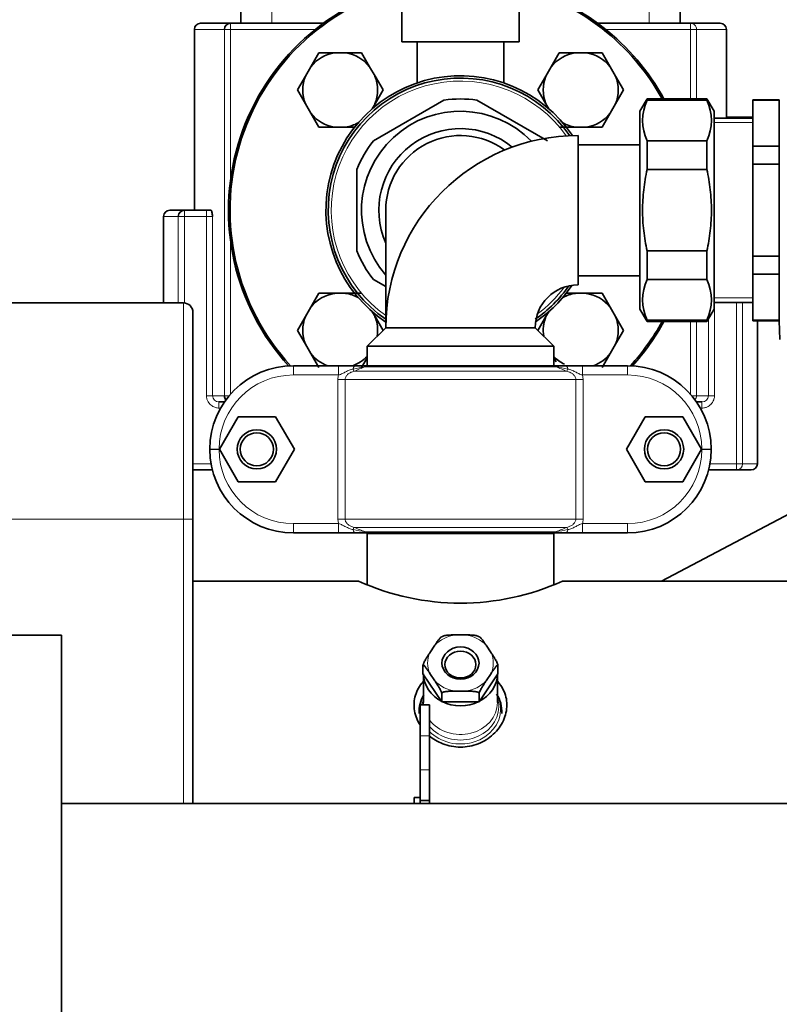
# Model space of a CAD drawing. Units: millimetres. Extents: x 60 to 709, y 50 to 518.
# Drawn here: x 210 to 235, y 218 to 250 of the extents above; entities that cross this region are included whole.
import ezdxf

# ---------------------------------------------------------------- set-up
doc = ezdxf.new("R2010")
doc.units = ezdxf.units.MM
for name, color, linetype in [('311090', 7, 'Continuous'), ('521343', 7, 'Continuous'), ('7660338_01', 7, 'Continuous'), ('7672549', 7, 'Continuous'), ('7673769', 7, 'Continuous'), ('7674609', 7, 'Continuous'), ('7680246', 7, 'Continuous'), ('7681880', 7, 'Continuous'), ('7694930', 7, 'Continuous'), ('C__USERS_MEWALP_', 7, 'Continuous'), ('FactualArea', 7, 'Continuous')]:
    doc.layers.add(name, color=color, linetype=linetype)

# ---------------------------------------------------------------- blocks, each defined once
blk = doc.blocks.new('SE2')
at = {"layer": '311090', "color": 2, "linetype": 'Continuous', "lineweight": 35}
for p, q in [((219.816, 248.96), (219.557, 248.51)), ((220.336, 248.96), (219.816, 248.96)), ((220.336, 248.96), (220.682, 248.96)), ((221.202, 248.96), (220.682, 248.96)), ((221.462, 248.51), (221.202, 248.96)), ((227.594, 248.96), (227.335, 248.51)), ((228.114, 248.96), (227.594, 248.96)), ((228.114, 248.96), (228.461, 248.96)), ((228.98, 248.96), (228.461, 248.96)), ((229.24, 248.51), (228.98, 248.96)), ((219.383, 248.21), (219.557, 248.51)), ((221.462, 248.51), (221.635, 248.21)), ((227.161, 248.21), (227.335, 248.51)), ((229.24, 248.51), (229.413, 248.21)), ((219.383, 248.21), (219.124, 247.76)), ((221.895, 247.76), (221.635, 248.21)), ((227.161, 248.21), (226.902, 247.76)), ((229.673, 247.76), (229.413, 248.21)), ((219.124, 247.76), (219.383, 247.31)), ((221.635, 247.31), (221.895, 247.76)), ((226.902, 247.76), (227.161, 247.31)), ((229.413, 247.31), (229.673, 247.76)), ((219.557, 247.01), (219.383, 247.31)), ((221.635, 247.31), (221.545, 247.155)), ((227.251, 247.155), (227.161, 247.31)), ((229.413, 247.31), (229.24, 247.01)), ((219.557, 247.01), (219.816, 246.56)), ((228.98, 246.56), (229.24, 247.01)), ((219.816, 246.56), (220.336, 246.56)), ((220.682, 246.56), (220.336, 246.56)), ((220.682, 246.56), (220.958, 246.56)), ((227.594, 246.56), (228.114, 246.56)), ((228.461, 246.56), (228.114, 246.56)), ((228.461, 246.56), (228.98, 246.56)), ((219.816, 241.182), (219.557, 240.732)), ((220.336, 241.182), (219.816, 241.182)), ((220.336, 241.182), (220.682, 241.182)), ((221.202, 241.182), (220.682, 241.182)), ((228.114, 241.182), (227.838, 241.182)), ((228.114, 241.182), (228.461, 241.182)), ((228.98, 241.182), (228.461, 241.182)), ((229.24, 240.732), (228.98, 241.182)), ((219.383, 240.432), (219.557, 240.732)), ((221.545, 240.587), (221.635, 240.432)), ((227.161, 240.432), (227.251, 240.587)), ((229.24, 240.732), (229.413, 240.432)), ((219.383, 240.432), (219.124, 239.982)), ((221.895, 239.982), (221.635, 240.432)), ((227.161, 240.432), (226.902, 239.982)), ((229.673, 239.982), (229.413, 240.432)), ((219.124, 239.982), (219.383, 239.532)), ((229.413, 239.532), (229.673, 239.982)), ((219.557, 239.232), (219.383, 239.532)), ((219.557, 239.232), (219.816, 238.782)), ((228.98, 238.782), (229.24, 239.232)), ((229.413, 239.532), (229.24, 239.232)), ((221.202, 238.782), (221.383, 239.095)), ((227.414, 239.095), (227.488, 238.966))]:
    blk.add_line(p, q, dxfattribs=at)
for centre, start, end in [((220.509, 247.76), 98.2132, 141.7868), ((220.509, 247.76), 38.2132, 81.7868), ((228.287, 247.76), 98.2132, 141.7868), ((228.287, 247.76), 38.2132, 81.7868), ((220.509, 247.76), 158.2132, 201.7868), ((220.509, 247.76), 338.2132, 21.7868), ((228.287, 247.76), 158.2132, 201.7868), ((228.287, 247.76), 338.2132, 21.7868), ((220.509, 247.76), 218.2132, 261.7868), ((228.287, 247.76), 278.2132, 321.7868), ((220.509, 247.76), 278.2132, 298.6508), ((228.287, 247.76), 241.3492, 261.7868), ((220.509, 239.982), 98.2132, 141.7868), ((220.509, 239.982), 61.3492, 81.7868), ((228.287, 239.982), 98.2132, 118.6508), ((228.287, 239.982), 38.2132, 81.7868), ((220.509, 239.982), 158.2132, 201.7868), ((220.509, 239.982), 351.1235, 21.7868), ((228.287, 239.982), 158.2132, 188.8765), ((228.287, 239.982), 338.2132, 21.7868), ((220.509, 239.982), 218.2132, 250.1938), ((228.287, 239.982), 289.8062, 321.7868), ((220.509, 239.982), 289.8062, 316.1317), ((228.287, 239.982), 223.8683, 244.127)]:
    blk.add_arc(centre, 1.212, start, end, dxfattribs=at)
at = {"layer": '521343', "color": 2, "linetype": 'Continuous', "lineweight": 35}
for p, q in [((224.56, 230.13), (224.236, 230.13)), ((223.57, 229.797), (223.408, 229.554)), ((225.389, 229.554), (225.227, 229.797)), ((223.186, 229.146), (223.186, 228.871)), ((225.611, 229.146), (225.611, 228.871)), ((223.186, 228.871), (223.792, 227.962)), ((223.408, 228.888), (223.57, 228.645)), ((225.004, 227.962), (225.611, 228.871)), ((225.227, 228.645), (225.389, 228.888)), ((223.792, 228.237), (223.792, 227.962)), ((224.236, 228.312), (224.56, 228.312)), ((225.004, 228.237), (225.004, 227.962)), ((223.792, 227.962), (225.004, 227.962))]:
    blk.add_line(p, q, dxfattribs=at)
at = {"layer": '521343', "color": 7, "linetype": 'Continuous', "lineweight": 18}
for major_axis, start_param, end_param in [((-1.062, 0), 4.86554, 5.606435), ((1.062, 0), 0.67675, 1.417645), ((1.062, 0), 2.771145, 3.51204), ((-1.062, 0), 2.771145, 3.51204), ((-1.062, 0), 0.67675, 1.417645), ((1.062, 0), 4.86554, 5.606435)]:
    blk.add_ellipse((224.398, 229.221), major_axis=major_axis, ratio=0.866025, start_param=start_param, end_param=end_param, dxfattribs=at)
at = {"layer": '521343', "color": 2, "linetype": 'Continuous', "lineweight": 35}
for centre, major_axis in [((224.398, 229.221), (0.6, 0)), ((224.398, 229.171), (0.5, 0))]:
    blk.add_ellipse(centre, major_axis=major_axis, ratio=0.866025, dxfattribs=at)
for points, knots in [([(223.792, 230.055), (223.792, 230.061), (223.791, 230.064), (223.787, 230.068), (223.784, 230.068), (223.773, 230.064), (223.764, 230.057), (223.746, 230.039), (223.736, 230.028), (223.716, 230.004), (223.706, 229.991), (223.675, 229.95), (223.654, 229.921), (223.612, 229.86), (223.591, 229.829), (223.57, 229.797)], [0, 0, 0, 0, 0.0625, 0.0625, 0.125, 0.125, 0.25, 0.25, 0.375, 0.375, 0.5, 0.5, 0.75, 0.75, 1, 1, 1, 1]), ([(224.236, 230.13), (224.194, 230.13), (224.152, 230.13), (224.068, 230.128), (224.026, 230.126), (223.964, 230.121), (223.943, 230.118), (223.903, 230.112), (223.884, 230.108), (223.847, 230.098), (223.829, 230.092), (223.809, 230.08), (223.803, 230.076), (223.794, 230.066), (223.792, 230.061), (223.792, 230.055)], [0, 0, 0, 0, 0.25, 0.25, 0.5, 0.5, 0.625, 0.625, 0.75, 0.75, 0.875, 0.875, 0.9375, 0.9375, 1, 1, 1, 1]), ([(225.004, 230.055), (225.004, 230.061), (225.002, 230.066), (224.994, 230.076), (224.988, 230.08), (224.967, 230.092), (224.949, 230.098), (224.912, 230.108), (224.892, 230.112), (224.852, 230.118), (224.832, 230.121), (224.77, 230.126), (224.728, 230.128), (224.644, 230.13), (224.602, 230.13), (224.56, 230.13)], [0, 0, 0, 0, 0.0625, 0.0625, 0.125, 0.125, 0.25, 0.25, 0.375, 0.375, 0.5, 0.5, 0.75, 0.75, 1, 1, 1, 1]), ([(225.227, 229.797), (225.205, 229.829), (225.184, 229.86), (225.142, 229.921), (225.121, 229.951), (225.09, 229.992), (225.08, 230.005), (225.06, 230.029), (225.05, 230.04), (225.036, 230.053), (225.032, 230.057), (225.023, 230.063), (225.02, 230.065), (225.009, 230.069), (225.004, 230.066), (225.004, 230.055)], [0, 0, 0, 0, 0.25, 0.25, 0.5, 0.5, 0.625, 0.625, 0.75, 0.75, 0.8125, 0.8125, 0.875, 0.875, 1, 1, 1, 1]), ([(223.408, 229.554), (223.387, 229.522), (223.366, 229.491), (223.324, 229.426), (223.303, 229.392), (223.272, 229.34), (223.262, 229.323), (223.241, 229.286), (223.232, 229.268), (223.218, 229.239), (223.213, 229.23), (223.205, 229.211), (223.201, 229.201), (223.191, 229.174), (223.186, 229.157), (223.186, 229.146)], [0, 0, 0, 0, 0.25, 0.25, 0.5, 0.5, 0.625, 0.625, 0.75, 0.75, 0.8125, 0.8125, 0.875, 0.875, 1, 1, 1, 1]), ([(225.611, 229.146), (225.611, 229.151), (225.609, 229.158), (225.605, 229.174), (225.602, 229.183), (225.592, 229.211), (225.583, 229.23), (225.565, 229.268), (225.555, 229.287), (225.534, 229.323), (225.524, 229.341), (225.493, 229.393), (225.473, 229.426), (225.431, 229.491), (225.41, 229.522), (225.389, 229.554)], [0, 0, 0, 0, 0.0625, 0.0625, 0.125, 0.125, 0.25, 0.25, 0.375, 0.375, 0.5, 0.5, 0.75, 0.75, 1, 1, 1, 1]), ([(223.186, 229.146), (223.186, 229.151), (223.187, 229.155), (223.191, 229.158), (223.194, 229.158), (223.205, 229.155), (223.213, 229.148), (223.232, 229.13), (223.242, 229.119), (223.262, 229.095), (223.272, 229.082), (223.303, 229.041), (223.324, 229.012), (223.366, 228.951), (223.387, 228.919), (223.408, 228.888)], [0, 0, 0, 0, 0.0625, 0.0625, 0.125, 0.125, 0.25, 0.25, 0.375, 0.375, 0.5, 0.5, 0.75, 0.75, 1, 1, 1, 1]), ([(225.389, 228.888), (225.41, 228.919), (225.431, 228.951), (225.473, 229.012), (225.494, 229.041), (225.525, 229.082), (225.535, 229.095), (225.555, 229.119), (225.565, 229.13), (225.579, 229.144), (225.583, 229.147), (225.592, 229.154), (225.596, 229.156), (225.606, 229.159), (225.611, 229.157), (225.611, 229.146)], [0, 0, 0, 0, 0.25, 0.25, 0.5, 0.5, 0.625, 0.625, 0.75, 0.75, 0.8125, 0.8125, 0.875, 0.875, 1, 1, 1, 1]), ([(223.57, 228.645), (223.591, 228.613), (223.612, 228.581), (223.654, 228.516), (223.675, 228.483), (223.706, 228.431), (223.716, 228.413), (223.736, 228.377), (223.746, 228.358), (223.76, 228.33), (223.765, 228.32), (223.773, 228.301), (223.777, 228.292), (223.787, 228.264), (223.792, 228.247), (223.792, 228.237)], [0, 0, 0, 0, 0.25, 0.25, 0.5, 0.5, 0.625, 0.625, 0.75, 0.75, 0.8125, 0.8125, 0.875, 0.875, 1, 1, 1, 1]), ([(225.004, 228.237), (225.004, 228.242), (225.006, 228.249), (225.01, 228.265), (225.013, 228.274), (225.023, 228.302), (225.032, 228.321), (225.051, 228.359), (225.06, 228.378), (225.081, 228.414), (225.091, 228.432), (225.122, 228.483), (225.143, 228.517), (225.185, 228.581), (225.206, 228.613), (225.227, 228.645)], [0, 0, 0, 0, 0.0625, 0.0625, 0.125, 0.125, 0.25, 0.25, 0.375, 0.375, 0.5, 0.5, 0.75, 0.75, 1, 1, 1, 1]), ([(223.792, 228.237), (223.792, 228.242), (223.794, 228.247), (223.803, 228.257), (223.809, 228.261), (223.829, 228.273), (223.847, 228.28), (223.884, 228.29), (223.904, 228.294), (223.944, 228.3), (223.965, 228.302), (224.026, 228.308), (224.068, 228.309), (224.152, 228.311), (224.194, 228.312), (224.236, 228.312)], [0, 0, 0, 0, 0.0625, 0.0625, 0.125, 0.125, 0.25, 0.25, 0.375, 0.375, 0.5, 0.5, 0.75, 0.75, 1, 1, 1, 1]), ([(224.56, 228.312), (224.602, 228.312), (224.644, 228.311), (224.728, 228.309), (224.77, 228.308), (224.833, 228.302), (224.853, 228.3), (224.893, 228.293), (224.913, 228.29), (224.95, 228.28), (224.967, 228.274), (224.988, 228.261), (224.994, 228.257), (225.002, 228.247), (225.004, 228.242), (225.004, 228.237)], [0, 0, 0, 0, 0.25, 0.25, 0.5, 0.5, 0.625, 0.625, 0.75, 0.75, 0.875, 0.875, 0.9375, 0.9375, 1, 1, 1, 1])]:
    blk.add_open_spline(points, degree=3, knots=knots, dxfattribs=at)
at = {"layer": '7660338_01', "color": 2, "linetype": 'Continuous', "lineweight": 35}
for p, q in [((217.298, 250.721), (217.298, 249.921)), ((231.498, 249.921), (231.498, 250.721)), ((216.962, 249.921), (215.998, 249.921)), ((219.966, 249.921), (216.962, 249.921)), ((231.834, 249.921), (228.831, 249.921)), ((231.834, 249.921), (232.798, 249.921)), ((215.798, 249.721), (215.798, 243.871)), ((232.998, 246.852), (232.998, 249.721)), ((215.474, 243.871), (214.998, 243.871)), ((216.186, 243.871), (215.474, 243.871)), ((216.333, 243.871), (216.186, 243.871)), ((214.798, 243.671), (214.798, 240.871)), ((233.998, 235.671), (233.998, 240.296)), ((216.591, 237.671), (216.771, 237.671)), ((232.026, 237.671), (232.205, 237.671)), ((215.748, 235.471), (216.378, 235.471)), ((232.419, 235.471), (233.323, 235.471)), ((233.798, 235.471), (233.323, 235.471))]:
    blk.add_line(p, q, dxfattribs=at)
at = {"layer": '7660338_01', "color": 7, "linetype": 'Continuous', "lineweight": 18}
for p, q in [((218.298, 249.921), (218.298, 250.721)), ((230.498, 250.721), (230.498, 249.921)), ((216.962, 249.721), (216.962, 249.921)), ((231.834, 249.721), (231.834, 249.921)), ((215.798, 249.721), (216.766, 249.721)), ((216.766, 249.721), (216.766, 237.871)), ((216.962, 249.721), (216.766, 249.721)), ((216.962, 249.721), (219.705, 249.721)), ((216.962, 244.848), (216.962, 249.721)), ((229.092, 249.721), (231.834, 249.721)), ((231.834, 249.721), (232.03, 249.721)), ((231.834, 249.721), (231.834, 247.471)), ((232.998, 249.721), (232.03, 249.721)), ((232.03, 247.471), (232.03, 249.721)), ((215.474, 243.871), (215.474, 243.671)), ((216.186, 243.671), (216.186, 243.871)), ((214.798, 243.671), (215.275, 243.671)), ((215.275, 243.671), (215.474, 243.671)), ((215.275, 243.671), (215.275, 240.871)), ((215.474, 243.671), (216.186, 243.671)), ((215.474, 240.87), (215.474, 243.671)), ((216.186, 243.671), (216.384, 243.671)), ((216.186, 243.671), (216.186, 237.871)), ((216.384, 237.871), (216.384, 243.671)), ((216.962, 237.917), (216.962, 242.894)), ((232.61, 237.871), (232.61, 240.89)), ((233.323, 240.89), (233.323, 235.671)), ((233.521, 235.671), (233.521, 240.89)), ((231.834, 240.271), (231.834, 237.917)), ((232.03, 237.871), (232.03, 240.271)), ((232.412, 240.349), (232.412, 237.871)), ((216.186, 237.871), (216.384, 237.871)), ((216.766, 237.871), (216.384, 237.871)), ((216.591, 237.671), (216.591, 237.471)), ((216.923, 237.871), (216.766, 237.871)), ((231.874, 237.871), (232.03, 237.871)), ((232.412, 237.871), (232.03, 237.871)), ((232.205, 237.471), (232.205, 237.671)), ((232.412, 237.871), (232.61, 237.871)), ((216.591, 237.471), (216.646, 237.471)), ((232.151, 237.471), (232.205, 237.471)), ((216.335, 235.671), (215.748, 235.671)), ((233.323, 235.671), (232.461, 235.671)), ((233.521, 235.671), (233.323, 235.671)), ((233.323, 235.471), (233.323, 235.671)), ((233.521, 235.671), (233.998, 235.671))]:
    blk.add_line(p, q, dxfattribs=at)
at = {"layer": '7660338_01', "color": 2, "linetype": 'Continuous', "lineweight": 35}
for centre, start, end in [((215.998, 249.721), 90, 180), ((232.798, 249.721), 0, 90), ((214.998, 243.671), 90, 180), ((233.798, 235.671), 270, 0)]:
    blk.add_arc(centre, 0.2, start, end, dxfattribs=at)
at = {"layer": '7660338_01', "color": 7, "linetype": 'Continuous', "lineweight": 18}
for centre, start, end in [((216.588, 237.875), 181.0414, 270.9438), ((232.209, 237.874), 269.0159, 358.9989)]:
    blk.add_arc(centre, 0.204, start, end, dxfattribs=at)
at = {"layer": '7660338_01', "color": 2, "linetype": 'Continuous', "lineweight": 35}
for centre, major_axis, ratio, start_param, end_param in [((216.962, 249.721), (0, 0.2), 0.980837, 0, 1.570796), ((215.474, 243.671), (0, -0.2), 0.991558, 3.141593, 4.712389), ((216.962, 237.871), (0, 0.2), 0.980837, 1.570796, 2.309913)]:
    blk.add_ellipse(centre, major_axis=major_axis, ratio=ratio, start_param=start_param, end_param=end_param, dxfattribs=at)
at = {"layer": '7660338_01', "color": 7, "linetype": 'Continuous', "lineweight": 18}
for centre, ratio, start_param, end_param in [((231.834, 249.721), 0.980837, 1.570796, 3.141593), ((231.834, 237.871), 0.980837, 0.83168, 1.570796), ((233.323, 235.671), 0.991558, 0, 1.570796)]:
    blk.add_ellipse(centre, major_axis=(0, -0.2), ratio=ratio, start_param=start_param, end_param=end_param, dxfattribs=at)
at = {"layer": '7660338_01', "color": 2, "linetype": 'Continuous', "lineweight": 35}
blk.add_open_spline([(216.384, 243.671), (216.38, 243.695), (216.377, 243.719), (216.369, 243.765), (216.365, 243.787), (216.357, 243.825), (216.352, 243.841), (216.343, 243.864), (216.338, 243.871), (216.333, 243.871)], degree=3, knots=[0, 0, 0, 0, 0.25, 0.25, 0.5, 0.5, 0.75, 0.75, 1, 1, 1, 1], dxfattribs=at)
at = {"layer": '7660338_01', "color": 7, "linetype": 'Continuous', "lineweight": 18}
for points in [[(216.186, 237.871), (216.186, 237.834), (216.192, 237.796), (216.212, 237.728), (216.225, 237.697), (216.253, 237.65), (216.266, 237.632), (216.287, 237.606), (216.296, 237.596), (216.324, 237.569), (216.345, 237.552), (216.402, 237.514), (216.441, 237.497), (216.517, 237.476), (216.554, 237.471), (216.591, 237.471)], [(232.205, 237.471), (232.243, 237.471), (232.28, 237.476), (232.348, 237.495), (232.379, 237.508), (232.427, 237.535), (232.445, 237.547), (232.471, 237.569), (232.481, 237.578), (232.509, 237.605), (232.526, 237.626), (232.565, 237.682), (232.583, 237.721), (232.605, 237.797), (232.61, 237.834), (232.61, 237.871)]]:
    blk.add_open_spline(points, degree=3, knots=[0, 0, 0, 0, 0.1775, 0.1775, 0.3375, 0.3375, 0.4375, 0.4375, 0.5, 0.5, 0.625, 0.625, 0.825, 0.825, 1, 1, 1, 1], dxfattribs=at)
at = {"layer": '7672549', "color": 2, "linetype": 'Continuous', "lineweight": 35}
for p, q in [((218.996, 238.841), (220.457, 238.841)), ((220.457, 238.841), (221.002, 238.841)), ((221.002, 238.841), (221.421, 238.841)), ((221.421, 238.841), (227.376, 238.841)), ((227.376, 238.841), (227.794, 238.841)), ((227.794, 238.841), (228.339, 238.841)), ((228.339, 238.841), (229.801, 238.841)), ((217.21, 237.186), (216.604, 236.136)), ((218.422, 237.186), (217.21, 237.186)), ((219.029, 236.136), (218.422, 237.186)), ((230.374, 237.186), (229.768, 236.136)), ((231.586, 237.186), (230.374, 237.186)), ((232.193, 236.136), (231.586, 237.186)), ((216.296, 236.131), (216.296, 236.141)), ((216.604, 236.136), (217.21, 235.086)), ((218.422, 235.086), (219.029, 236.136)), ((229.768, 236.136), (230.374, 235.086)), ((231.586, 235.086), (232.193, 236.136)), ((232.501, 236.141), (232.501, 236.131)), ((217.21, 235.086), (218.422, 235.086)), ((230.374, 235.086), (231.586, 235.086)), ((220.457, 233.431), (218.996, 233.431)), ((221.002, 233.431), (220.457, 233.431)), ((221.421, 233.431), (221.002, 233.431)), ((227.376, 233.431), (221.421, 233.431)), ((227.794, 233.431), (227.376, 233.431)), ((228.339, 233.431), (227.794, 233.431)), ((229.801, 233.431), (228.339, 233.431))]:
    blk.add_line(p, q, dxfattribs=at)
at = {"layer": '7672549', "color": 7, "linetype": 'Continuous', "lineweight": 18}
for p, q in [((218.996, 238.541), (218.996, 238.841)), ((220.457, 238.541), (220.457, 238.841)), ((220.926, 238.733), (220.955, 238.661)), ((220.955, 238.661), (227.842, 238.661)), ((227.476, 238.806), (221.32, 238.806)), ((227.871, 238.733), (227.842, 238.661)), ((228.339, 238.841), (228.339, 238.541)), ((229.801, 238.841), (229.801, 238.541)), ((220.457, 238.541), (218.996, 238.541)), ((220.434, 233.875), (220.434, 238.396)), ((220.434, 238.396), (220.669, 238.396)), ((220.669, 238.396), (220.669, 233.875)), ((228.127, 238.396), (220.669, 238.396)), ((228.127, 233.875), (228.127, 238.396)), ((228.362, 238.396), (228.127, 238.396)), ((228.339, 238.541), (228.362, 238.396)), ((229.801, 238.541), (228.339, 238.541)), ((228.362, 238.396), (228.362, 233.875)), ((216.596, 236.141), (216.296, 236.141)), ((216.596, 236.131), (216.296, 236.131)), ((216.596, 236.141), (216.596, 236.131)), ((232.201, 236.131), (232.201, 236.141)), ((232.501, 236.141), (232.201, 236.141)), ((232.501, 236.131), (232.201, 236.131)), ((220.434, 233.875), (220.669, 233.875)), ((220.457, 233.731), (220.434, 233.875)), ((220.669, 233.875), (228.127, 233.875)), ((228.362, 233.875), (228.127, 233.875)), ((218.996, 233.731), (220.457, 233.731)), ((218.996, 233.731), (218.996, 233.431)), ((220.457, 233.731), (220.457, 233.431)), ((220.926, 233.538), (220.955, 233.611)), ((227.842, 233.611), (220.955, 233.611)), ((227.871, 233.538), (227.842, 233.611)), ((228.339, 233.731), (229.801, 233.731)), ((228.339, 233.431), (228.339, 233.731)), ((229.801, 233.431), (229.801, 233.731)), ((221.32, 233.466), (227.476, 233.466))]:
    blk.add_line(p, q, dxfattribs=at)
at = {"layer": '7672549', "color": 2, "linetype": 'Continuous', "lineweight": 35}
for centre, radius in [((217.816, 236.136), 0.635), ((217.816, 236.136), 0.535), ((230.98, 236.136), 0.635), ((230.98, 236.136), 0.535)]:
    blk.add_circle(centre, radius, dxfattribs=at)
for centre, start, end in [((218.996, 236.141), 90, 180), ((229.801, 236.141), 0, 90), ((218.996, 236.131), 180, 270), ((229.801, 236.131), 270, 0)]:
    blk.add_arc(centre, 2.7, start, end, dxfattribs=at)
at = {"layer": '7672549', "color": 7, "linetype": 'Continuous', "lineweight": 18}
for centre, radius, start, end in [((231.659, 181.238), 58.488, 100.18101, 100.57407), ((229.753, 216.93), 23.445, 111.0807, 112.042), ((219.043, 216.93), 23.445, 67.958, 68.9193), ((217.137, 181.236), 58.491, 79.42594, 79.81899), ((218.996, 236.141), 2.4, 90, 180), ((229.801, 236.141), 2.4, 0, 90), ((218.996, 236.131), 2.4, 180, 270), ((229.801, 236.131), 2.4, 270, 0), ((231.659, 291.036), 58.491, 259.42594, 259.81899), ((229.753, 255.342), 23.445, 247.958, 248.9193), ((219.043, 255.342), 23.445, 291.0807, 292.042), ((217.138, 291.034), 58.488, 280.18101, 280.57407)]:
    blk.add_arc(centre, radius, start, end, dxfattribs=at)
for centre, ratio, start_param, end_param in [((221.002, 238.541), 0.333672, 3.141593, 4.016217), ((221.421, 238.541), 0.710354, 3.141593, 3.631856), ((227.376, 238.541), 0.710354, 2.65133, 3.141593), ((227.794, 238.541), 0.333672, 2.266969, 3.141593), ((221.002, 233.731), 0.333672, 5.408561, 6.283185), ((227.794, 233.731), 0.333672, 0, 0.874624), ((221.421, 233.731), 0.710354, 5.792922, 6.283185), ((227.376, 233.731), 0.710354, 0, 0.490263)]:
    blk.add_ellipse(centre, major_axis=(0, -0.3), ratio=ratio, start_param=start_param, end_param=end_param, dxfattribs=at)
for points, knots in [([(220.926, 238.733), (220.884, 238.723), (220.844, 238.711), (220.765, 238.681), (220.727, 238.663), (220.652, 238.624), (220.615, 238.604), (220.558, 238.577), (220.539, 238.568), (220.499, 238.553), (220.478, 238.547), (220.457, 238.541)], [0, 0, 0, 0, 0.25, 0.25, 0.5, 0.5, 0.75, 0.75, 0.875, 0.875, 1, 1, 1, 1]), ([(220.955, 238.661), (220.922, 238.652), (220.89, 238.641), (220.828, 238.612), (220.798, 238.595), (220.757, 238.563), (220.744, 238.552), (220.72, 238.527), (220.709, 238.513), (220.69, 238.483), (220.683, 238.467), (220.672, 238.433), (220.669, 238.415), (220.669, 238.396)], [0, 0, 0, 0, 0.25, 0.25, 0.5, 0.5, 0.625, 0.625, 0.75, 0.75, 0.875, 0.875, 1, 1, 1, 1]), ([(228.127, 238.396), (228.127, 238.415), (228.124, 238.432), (228.114, 238.466), (228.106, 238.483), (228.088, 238.512), (228.077, 238.526), (228.053, 238.551), (228.04, 238.563), (227.999, 238.595), (227.969, 238.612), (227.907, 238.641), (227.875, 238.652), (227.842, 238.661)], [0, 0, 0, 0, 0.125, 0.125, 0.25, 0.25, 0.375, 0.375, 0.5, 0.5, 0.75, 0.75, 1, 1, 1, 1]), ([(228.339, 238.541), (228.318, 238.547), (228.298, 238.553), (228.258, 238.568), (228.239, 238.576), (228.182, 238.603), (228.145, 238.624), (228.07, 238.662), (228.032, 238.68), (227.953, 238.71), (227.913, 238.723), (227.871, 238.733)], [0, 0, 0, 0, 0.125, 0.125, 0.25, 0.25, 0.5, 0.5, 0.75, 0.75, 1, 1, 1, 1]), ([(220.669, 233.875), (220.669, 233.857), (220.672, 233.84), (220.682, 233.806), (220.69, 233.789), (220.709, 233.759), (220.719, 233.746), (220.743, 233.72), (220.756, 233.709), (220.797, 233.677), (220.827, 233.66), (220.89, 233.631), (220.922, 233.62), (220.955, 233.611)], [0, 0, 0, 0, 0.125, 0.125, 0.25, 0.25, 0.375, 0.375, 0.5, 0.5, 0.75, 0.75, 1, 1, 1, 1]), ([(227.842, 233.611), (227.875, 233.62), (227.907, 233.631), (227.969, 233.66), (227.999, 233.677), (228.04, 233.708), (228.052, 233.72), (228.076, 233.745), (228.087, 233.759), (228.106, 233.789), (228.114, 233.805), (228.124, 233.839), (228.127, 233.857), (228.127, 233.875)], [0, 0, 0, 0, 0.25, 0.25, 0.5, 0.5, 0.625, 0.625, 0.75, 0.75, 0.875, 0.875, 1, 1, 1, 1]), ([(220.457, 233.731), (220.478, 233.725), (220.498, 233.719), (220.538, 233.704), (220.557, 233.696), (220.614, 233.669), (220.651, 233.648), (220.726, 233.609), (220.764, 233.592), (220.843, 233.561), (220.884, 233.549), (220.926, 233.538)], [0, 0, 0, 0, 0.125, 0.125, 0.25, 0.25, 0.5, 0.5, 0.75, 0.75, 1, 1, 1, 1]), ([(227.871, 233.538), (227.912, 233.549), (227.952, 233.561), (228.031, 233.591), (228.069, 233.609), (228.145, 233.647), (228.181, 233.668), (228.238, 233.695), (228.258, 233.704), (228.298, 233.719), (228.318, 233.725), (228.339, 233.731)], [0, 0, 0, 0, 0.25, 0.25, 0.5, 0.5, 0.75, 0.75, 0.875, 0.875, 1, 1, 1, 1])]:
    blk.add_open_spline(points, degree=3, knots=knots, dxfattribs=at)
for points in [[(220.434, 238.396), (220.434, 238.446), (220.442, 238.495), (220.457, 238.541)], [(228.362, 233.875), (228.362, 233.826), (228.354, 233.777), (228.339, 233.731)]]:
    blk.add_open_spline(points, degree=3, dxfattribs=at)
at = {"layer": '7673769', "color": 2, "linetype": 'Continuous', "lineweight": 35}
for p, q in [((227.413, 233.409), (221.383, 233.409)), ((221.383, 233.409), (221.383, 231.76)), ((221.541, 233.431), (221.541, 233.409)), ((227.256, 233.409), (227.256, 233.431)), ((227.413, 231.759), (227.413, 233.409)), ((223.207, 228.84), (223.207, 227.941)), ((225.59, 227.941), (225.59, 228.84))]:
    blk.add_line(p, q, dxfattribs=at)
for centre, radius, start, end in [((224.132, 227.639), 1.073, 149.1225, 182.6042), ((224.662, 227.64), 1.074, 357.5509, 32.6261)]:
    blk.add_arc(centre, radius, start, end, dxfattribs=at)
blk.add_ellipse((224.398, 228.871), major_axis=(-1.192, 0), ratio=0.866025, start_param=0, end_param=3.141593, dxfattribs=at)
at = {"layer": '7673769', "color": 7, "linetype": 'Continuous', "lineweight": 18}
for centre, major_axis, start_param, end_param in [((224.398, 227.726), (1.297, 0), 2.726245, 3.012544), ((224.398, 227.805), (1.24, 0), 2.861702, 3.079825), ((224.398, 227.726), (1.297, 0), 0, 0.405586), ((224.398, 227.805), (1.24, 0), 0, 0.279891), ((224.398, 227.941), (1.192, 0), 3.141593, 3.209996), ((224.398, 227.941), (1.192, 0), 3.716499, 6.283185), ((224.398, 227.805), (1.24, 0), 3.774038, 6.283185), ((224.398, 227.726), (1.297, 0), 3.831734, 6.283185)]:
    blk.add_ellipse(centre, major_axis=major_axis, ratio=0.866025, start_param=start_param, end_param=end_param, dxfattribs=at)
at = {"layer": '7674609', "color": 2, "linetype": 'Continuous', "lineweight": 35}
for p, q in [((223.098, 227.871), (223.398, 227.871)), ((223.098, 226.871), (223.098, 227.871)), ((223.398, 227.871), (223.398, 226.871)), ((223.098, 226.871), (223.098, 225.771)), ((223.398, 226.871), (223.398, 225.771)), ((223.098, 224.771), (223.098, 225.771)), ((223.398, 225.771), (223.398, 224.771)), ((223.098, 224.771), (223.098, 224.676)), ((223.398, 224.771), (223.098, 224.771)), ((223.398, 224.676), (223.398, 224.771))]:
    blk.add_line(p, q, dxfattribs=at)
at = {"layer": '7674609', "color": 7, "linetype": 'Continuous', "lineweight": 18}
for p, q in [((223.398, 226.871), (223.098, 226.871)), ((223.098, 225.771), (223.398, 225.771))]:
    blk.add_line(p, q, dxfattribs=at)
at = {"layer": '7680246', "color": 2, "linetype": 'Continuous', "lineweight": 35}
for p, q in [((222.498, 251.921), (222.498, 250.021)), ((226.298, 249.321), (226.298, 251.921)), ((222.498, 250.021), (222.507, 250.021)), ((222.507, 250.021), (222.507, 249.321)), ((226.298, 249.321), (222.507, 249.321)), ((222.998, 249.321), (222.998, 247.994)), ((225.798, 247.994), (225.798, 249.321)), ((233.848, 247.43), (233.848, 247.446)), ((234.706, 247.446), (233.848, 247.446)), ((233.848, 245.941), (233.848, 247.43)), ((234.706, 247.43), (233.848, 247.43)), ((234.706, 247.43), (234.706, 247.446)), ((234.706, 247.43), (234.706, 245.941)), ((233.848, 246.852), (232.598, 246.852)), ((233.848, 245.941), (233.848, 245.36)), ((233.848, 245.941), (234.706, 245.941)), ((234.706, 245.941), (234.706, 245.36)), ((233.848, 242.382), (233.848, 245.36)), ((234.706, 245.36), (233.848, 245.36)), ((234.706, 245.36), (234.706, 242.382)), ((233.848, 242.382), (233.848, 241.801)), ((233.848, 242.382), (234.706, 242.382)), ((234.706, 242.382), (234.706, 241.801)), ((233.848, 240.312), (233.848, 241.801)), ((234.706, 241.801), (233.848, 241.801)), ((234.706, 241.801), (234.706, 240.312)), ((232.598, 240.89), (233.848, 240.89)), ((233.848, 240.312), (233.848, 240.296)), ((233.848, 240.312), (234.706, 240.312)), ((233.848, 240.296), (234.706, 240.296)), ((234.706, 240.312), (234.706, 240.296)), ((234.706, 240.296), (234.727, 239.692))]:
    blk.add_line(p, q, dxfattribs=at)
at = {"layer": '7680246', "color": 7, "linetype": 'Continuous', "lineweight": 15}
for p, q in [((232.598, 246.704), (233.848, 246.704)), ((232.598, 241.038), (233.848, 241.038))]:
    blk.add_line(p, q, dxfattribs=at)
at = {"layer": '7680246', "color": 2, "linetype": 'Continuous', "lineweight": 35}
for radius, start, end in [(4.35, 33.6812, 236.2774), (4.275, 34.302, 235.6038), (4.35, 303.7226, 326.068), (4.275, 304.3962, 325.0883)]:
    blk.add_arc((224.398, 243.871), radius, start, end, dxfattribs=at)
at = {"layer": '7680246', "color": 7, "linetype": 'Continuous', "lineweight": 18}
for start, end in [(35.1102, 234.6928), (306.5376, 323.4624)]:
    blk.add_arc((224.398, 243.871), 4.178, start, end, dxfattribs=at)
at = {"layer": '7681880', "color": 2, "linetype": 'Continuous', "lineweight": 35}
for p, q in [((204.432, 240.871), (215.448, 240.871)), ((215.748, 240.571), (215.748, 233.871)), ((215.748, 233.871), (215.748, 224.676))]:
    blk.add_line(p, q, dxfattribs=at)
at = {"layer": '7681880', "color": 7, "linetype": 'Continuous', "lineweight": 18}
for p, q in [((215.448, 233.871), (215.448, 240.871)), ((208.998, 233.871), (215.448, 233.871)), ((215.448, 224.676), (215.448, 233.871)), ((215.448, 233.871), (215.748, 233.871))]:
    blk.add_line(p, q, dxfattribs=at)
at = {"layer": '7681880', "color": 2, "linetype": 'Continuous', "lineweight": 35}
blk.add_arc((215.448, 240.571), 0.3, 0, 90, dxfattribs=at)
at = {"layer": '7694930', "color": 2, "linetype": 'Continuous', "lineweight": 35}
for p, q in [((215.748, 231.871), (221.099, 231.871)), ((227.698, 231.871), (244.373, 231.871))]:
    blk.add_line(p, q, dxfattribs=at)
blk.add_arc((224.398, 239.17), 8.01, 245.674, 294.326, dxfattribs=at)
for points, knots in [([(223.08, 227.235), (223.055, 227.276), (223.033, 227.318), (222.938, 227.526), (222.898, 227.698), (222.898, 227.956), (222.908, 228.039), (222.946, 228.202), (222.975, 228.282), (223.05, 228.433), (223.096, 228.504), (223.168, 228.592), (223.187, 228.613), (223.206, 228.633)], [0.6710696, 0.6710696, 0.6710696, 0.6710696, 0.6875, 0.6875, 0.75, 0.75, 0.78125, 0.78125, 0.8125, 0.8125, 0.84375, 0.84375, 0.8538563, 0.8538563, 0.8538563, 0.8538563]), ([(225.601, 228.622), (225.675, 228.541), (225.736, 228.453), (225.858, 228.209), (225.898, 228.041), (225.898, 227.787), (225.888, 227.699), (225.85, 227.529), (225.822, 227.446), (225.709, 227.199), (225.599, 227.047), (225.389, 226.852), (225.314, 226.794), (225.152, 226.691), (225.064, 226.646), (224.883, 226.575), (224.789, 226.547), (224.596, 226.51), (224.497, 226.501), (224.203, 226.501), (224.005, 226.539), (223.663, 226.674), (223.513, 226.765), (223.385, 226.875)], [0.1481677, 0.1481677, 0.1481677, 0.1481677, 0.1875, 0.1875, 0.25, 0.25, 0.28125, 0.28125, 0.3125, 0.3125, 0.375, 0.375, 0.40625, 0.40625, 0.4375, 0.4375, 0.46875, 0.46875, 0.5, 0.5, 0.5625, 0.5625, 0.6182116, 0.6182116, 0.6182116, 0.6182116])]:
    blk.add_open_spline(points, degree=3, knots=knots, dxfattribs=at)
at = {"layer": 'C__USERS_MEWALP_', "color": 2, "linetype": 'Continuous', "lineweight": 35}
for p, q in [((223.865, 247.431), (221.582, 246.113)), ((227.215, 246.113), (224.932, 247.431)), ((230.429, 247.471), (230.198, 247.071)), ((230.429, 247.431), (230.429, 247.471)), ((232.367, 247.471), (230.429, 247.471)), ((232.367, 247.431), (230.429, 247.431)), ((232.367, 247.431), (232.367, 247.471)), ((232.598, 247.071), (232.367, 247.471)), ((230.198, 247.071), (230.198, 240.671)), ((232.598, 240.671), (232.598, 247.071)), ((233.848, 246.886), (232.998, 246.886)), ((228.198, 246.286), (228.198, 241.456)), ((230.198, 245.991), (228.198, 245.991)), ((230.429, 246.113), (230.429, 245.189)), ((230.429, 246.113), (232.367, 246.113)), ((232.367, 245.189), (232.367, 246.113)), ((221.048, 245.189), (221.048, 242.553)), ((232.367, 245.189), (230.429, 245.189)), ((221.983, 243.871), (221.983, 240.071)), ((230.429, 242.553), (230.429, 241.629)), ((230.429, 242.553), (232.367, 242.553)), ((232.367, 241.629), (232.367, 242.553)), ((221.582, 241.629), (221.981, 241.398)), ((228.198, 241.751), (230.198, 241.751)), ((232.367, 241.629), (230.429, 241.629)), ((230.198, 240.671), (230.429, 240.271)), ((232.367, 240.271), (232.598, 240.671)), ((230.429, 240.271), (230.429, 240.311)), ((230.429, 240.311), (232.367, 240.311)), ((230.429, 240.271), (232.367, 240.271)), ((232.367, 240.311), (232.367, 240.271)), ((221.983, 240.071), (221.383, 239.471)), ((221.983, 240.071), (226.813, 240.071)), ((227.413, 239.471), (226.813, 240.071)), ((227.413, 239.471), (221.383, 239.471)), ((221.383, 239.471), (221.383, 238.833)), ((227.413, 238.833), (227.413, 239.471)), ((242.97, 238.242), (230.898, 231.871)), ((211.498, 230.121), (209.498, 230.121)), ((211.498, 211.621), (211.498, 230.121)), ((244, 224.676), (211.498, 224.676)), ((222.898, 224.676), (222.898, 224.871)), ((222.898, 224.871), (223.098, 224.871))]:
    blk.add_line(p, q, dxfattribs=at)
for centre, radius, start, end in [((224.398, 243.871), 7.5, 104.6748, 222.1633), ((224.398, 243.871), 7.45, 104.7756, 222.4814), ((224.398, 243.871), 7.5, 28.6854, 75.3252), ((224.398, 243.871), 7.45, 28.896, 75.2244), ((224.398, 243.871), 3.6, 81.4784, 98.5216), ((231.875, 246.772), 1.589, 155.5005, 204.4995), ((230.921, 246.772), 1.589, 335.5005, 24.4995), ((224.398, 243.871), 3.2, 44.1774, 221.0019), ((224.398, 243.871), 2.64, 50.6157, 203.8265), ((228.198, 240.071), 6.215, 90, 180), ((224.398, 243.871), 2.415, 53.6728, 180), ((224.398, 243.871), 3.6, 141.4784, 158.5216), ((224.398, 243.871), 3.6, 201.4784, 218.5216), ((228.198, 240.071), 1.385, 90, 180), ((231.875, 240.97), 1.589, 155.5005, 204.4995), ((230.921, 240.97), 1.589, 335.5005, 24.4995), ((224.398, 243.871), 7.45, 317.5186, 331.104), ((224.398, 243.871), 7.5, 317.8367, 331.3146)]:
    blk.add_arc(centre, radius, start, end, dxfattribs=at)
for points, knots in [([(230.429, 242.553), (230.384, 242.768), (230.347, 242.987), (230.31, 243.319), (230.3, 243.43), (230.288, 243.652), (230.285, 243.763), (230.285, 244.094), (230.298, 244.314), (230.347, 244.753), (230.383, 244.971), (230.429, 245.189)], [0, 0, 0, 0, 0.25, 0.25, 0.375, 0.375, 0.5, 0.5, 0.75, 0.75, 1, 1, 1, 1]), ([(232.367, 245.189), (232.413, 244.971), (232.45, 244.753), (232.499, 244.314), (232.512, 244.094), (232.512, 243.763), (232.509, 243.652), (232.496, 243.43), (232.487, 243.319), (232.449, 242.987), (232.413, 242.768), (232.367, 242.553)], [0, 0, 0, 0, 0.25, 0.25, 0.5, 0.5, 0.625, 0.625, 0.75, 0.75, 1, 1, 1, 1])]:
    blk.add_open_spline(points, degree=3, knots=knots, dxfattribs=at)

msp = doc.modelspace()

# ---------------------------------------------------------------- block references
at = {"layer": 'FactualArea'}
msp.add_blockref('SE2', (0, 0), dxfattribs=at)

doc.saveas('drawing.dxf')
